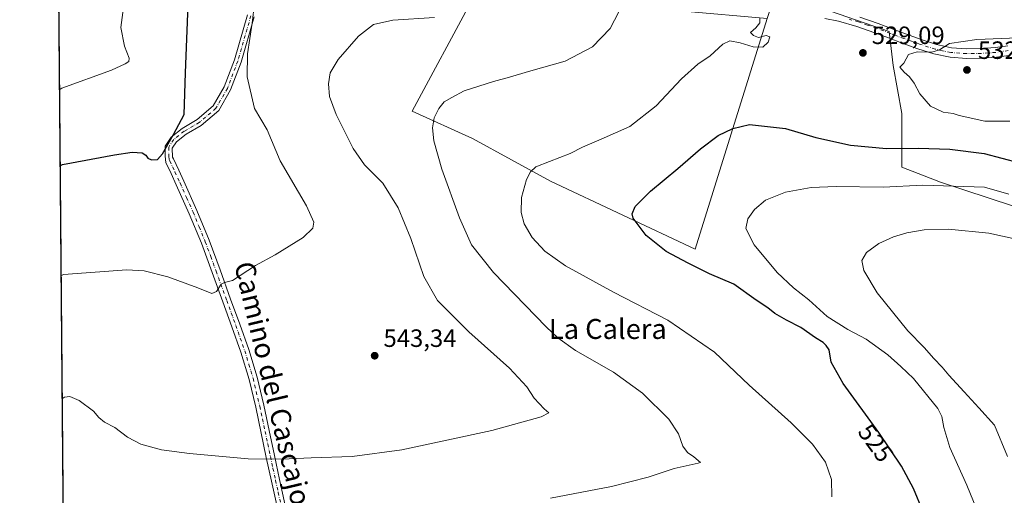
# Model space of a CAD drawing. Units: metres. Extents: x 559832 to 563273, y 4712497 to 4714840.
# Drawn here: x 559832 to 560226, y 4712787 to 4712977 of the extents above; entities that cross this region are included whole.
import ezdxf
from ezdxf.enums import TextEntityAlignment as Align

# ---------------------------------------------------------------- set-up
doc = ezdxf.new("R2010")
doc.units = ezdxf.units.M
doc.header["$MEASUREMENT"] = 0
doc.linetypes.add('DGN Style 4', pattern=[2.638475, 1.318413, -0.659207, 0.001648, -0.659207])
for name, color, linetype, lineweight in [('Camino Cxs', 7, 'Continuous', 0), ('Camino eje', 30, 'DGN Style 4', 13), ('Comarca CxS', 21, 'Continuous', 0), ('Comunidad Autónoma CxS', 142, 'Continuous', 0), ('Cultivos herbáceos CxS', 92, 'Continuous', 0), ('Cultivos leñosos CxS', 92, 'Continuous', 0), ('Curva de nivel maestra', 30, 'Continuous', 30), ('Curva de nivel normal', 30, 'Continuous', 0), ('Municipio CxS', 4, 'Continuous', 0), ('Núcleo urbano CxS', 7, 'Continuous', 0), ('Pastizal CxS', 92, 'Continuous', 0), ('Provincia CxS', 1, 'Continuous', 0), ('Punto de cota en terreno', 7, 'Continuous', 0), ('Rótulo de curva de nivel directora', 7, 'Continuous', 0), ('Rótulo de punto de cota en terreno', 7, 'Continuous', 0), ('Texto cartográfico', 7, 'Continuous', 0)]:
    doc.layers.add(name, color=color, linetype=linetype, lineweight=lineweight)
doc.styles.add('Style-Arial', font='txt')

# ---------------------------------------------------------------- blocks, each defined once
blk = doc.blocks.new('*U6')
at = {"layer": 'Pastizal CxS', "color": 92, "linetype": 'Continuous', "lineweight": 0}
blk.add_polyline3d([(560229.1583, 4712902.5505, 519.1521), (560200.481, 4712912.1107, 521.0898), (560184.9471, 4712918.0855, 523.3189), (560184.9475, 4712939.5937, 528.0309), (560181.4893, 4712958.7467, 529.4749), (560179.8495, 4712972.4218, 528.5799), (560156.4807, 4712980.5142, 528.0149)], dxfattribs=at)
blk = doc.blocks.new('*U15')
at = {"layer": 'Cultivos herbáceos CxS', "color": 92, "linetype": 'Continuous', "lineweight": 0}
blk.add_polyline3d([(559852.0437, 4712524.3143, 515.9661), (559847.2603, 4713080.3552, 568.9755), (559853.3098, 4713084.8083, 569.2191), (559863.9471, 4713081.5015, 567.5471), (559880.0977, 4713059.3047, 561.2306), (559890.1573, 4713056.4711, 560.1052), (559922.0547, 4713039.4667, 554.0762), (559948.142, 4713018.4299, 548.792), (559973.848, 4713002.9543, 545.6086), (560013.3864, 4712985.4777, 541.5229), (559989.2421, 4712940.4796, 536.3601), (560013.3355, 4712929.4962, 533.3337), (560044.5161, 4712912.4871, 529.3262), (560102.3745, 4712885.2373, 523.5878), (560131.1956, 4712977.6417, 529.8927), (560132.0923, 4712980.3355, 529.6789), (560133.0958, 4712983.3497, 529.2692), (560156.4807, 4712980.5142, 528.0149), (560179.8495, 4712972.4218, 528.5799), (560181.4893, 4712958.7467, 529.4749), (560184.9475, 4712939.5937, 528.0309), (560184.9471, 4712918.0855, 523.3189), (560200.481, 4712912.1107, 521.0898), (560229.1583, 4712902.5505, 519.1521)], dxfattribs=at)
blk = doc.blocks.new('5PATER')
at = {"layer": 'Núcleo urbano CxS', "linetype": 'Continuous', "lineweight": 0}
h = blk.add_hatch(color=51, dxfattribs=at)
edge = h.paths.add_edge_path()
edge.add_ellipse((0, 0), major_axis=(-0.11, -0.111), ratio=0.999422, start_angle=0, end_angle=360)

msp = doc.modelspace()

# ---------------------------------------------------------------- linework, layer by layer
at = {"layer": 'Camino Cxs', "color": 7, "linetype": 'Continuous', "lineweight": 0}
for points in [[(559935.1401, 4712782.7901, 538.0138), (559933.0402, 4712792.4101, 539.0855), (559930.9401, 4712801.9601, 540.2199), (559926.7001, 4712822.0601, 541.8034), (559924.0501, 4712833.1801, 542.5476), (559920.7401, 4712844.1101, 543.6594), (559917.2002, 4712854.1601, 544.2293), (559913.5801, 4712864.2001, 544.8879), (559909.3401, 4712875.9101, 545.6047), (559905.0001, 4712887.6101, 546.469), (559900.1701, 4712899.4401, 547.4638), (559894.9701, 4712911.0701, 548.9189), (559892.9201, 4712915.5001, 549.468), (559890.8401, 4712919.9101, 549.9853), (559890.5351, 4712922.4679, 550.0877), (559890.5351, 4712926.5521, 550.2194), (559892.9595, 4712930.0953, 550.1705), (559897.3311, 4712933.6263, 549.8553), (559903.3458, 4712937.1085, 549.2292), (559909.7347, 4712942.5847, 548.4106), (559914.1609, 4712950.2163, 547.3482), (559918.2283, 4712961.0101, 546.3075), (559923.4669, 4712979.1075, 545.5836)], [(559935.1401, 4712782.7901, 538.0138), (559933.0402, 4712792.4101, 539.0855), (559930.9401, 4712801.9601, 540.2199), (559926.7001, 4712822.0601, 541.8034), (559924.0501, 4712833.1801, 542.5476), (559920.7401, 4712844.1101, 543.6594), (559917.2002, 4712854.1601, 544.2293), (559913.5801, 4712864.2001, 544.8879), (559909.3401, 4712875.9101, 545.6047), (559905.0001, 4712887.6101, 546.469), (559900.1701, 4712899.4401, 547.4638), (559894.9701, 4712911.0701, 548.9189), (559892.9201, 4712915.5001, 549.468), (559890.8401, 4712919.9101, 549.9853), (559890.5351, 4712922.4679, 550.0877), (559890.5351, 4712926.5521, 550.2194), (559892.9595, 4712930.0953, 550.1705), (559897.3311, 4712933.6263, 549.8553), (559903.3458, 4712937.1085, 549.2292), (559909.7347, 4712942.5847, 548.4106), (559914.1609, 4712950.2163, 547.3482), (559918.2283, 4712961.0101, 546.3075), (559923.4669, 4712979.1075, 545.5836)], [(559926.1259, 4712978.2233, 544.9904), (559920.8871, 4712960.1257, 545.6803), (559916.6993, 4712949.0119, 546.8923), (559911.9181, 4712940.7685, 548.1876), (559904.9721, 4712934.8147, 548.8966), (559898.9217, 4712931.3119, 549.4921), (559895.0383, 4712928.1753, 549.7969), (559893.3351, 4712925.6859, 549.8473), (559893.4911, 4712922.0417, 549.6555), (559893.8301, 4712921.3701, 549.6009), (559895.9401, 4712916.9001, 549.2307), (559898.0001, 4712912.4401, 548.8324), (559903.2201, 4712900.7401, 547.515), (559908.1001, 4712888.8201, 546.5382), (559912.4601, 4712877.0501, 545.6164), (559916.7001, 4712865.3301, 544.8638), (559920.3301, 4712855.2801, 544.1882), (559923.9101, 4712845.1401, 543.5906), (559927.2601, 4712834.0501, 542.6979), (559929.9401, 4712822.7901, 541.8927), (559932.0801, 4712812.7001, 541.2632), (559934.1901, 4712802.6601, 540.2948), (559936.2802, 4712793.1201, 539.1436), (559938.4202, 4712783.3801, 538.0402)], [(559926.1259, 4712978.2233, 544.9904), (559920.8871, 4712960.1257, 545.6803), (559916.6993, 4712949.0119, 546.8923), (559911.9181, 4712940.7685, 548.1876), (559904.9721, 4712934.8147, 548.8966), (559898.9217, 4712931.3119, 549.4921), (559895.0383, 4712928.1753, 549.7969), (559893.3351, 4712925.6859, 549.8473), (559893.4911, 4712922.0417, 549.6555), (559893.8301, 4712921.3701, 549.6009), (559895.9401, 4712916.9001, 549.2307), (559898.0001, 4712912.4401, 548.8324), (559903.2201, 4712900.7401, 547.515), (559908.1001, 4712888.8201, 546.5382), (559912.4601, 4712877.0501, 545.6164), (559916.7001, 4712865.3301, 544.8638), (559920.3301, 4712855.2801, 544.1882), (559923.9101, 4712845.1401, 543.5906), (559927.2601, 4712834.0501, 542.6979), (559929.9401, 4712822.7901, 541.8927), (559932.0801, 4712812.7001, 541.2632), (559934.1901, 4712802.6601, 540.2948), (559936.2802, 4712793.1201, 539.1436), (559938.4202, 4712783.3801, 538.0402)], [(560227.7601, 4712962.8401, 531.9499), (560222.8001, 4712962.0601, 531.9941), (560216.8101, 4712961.6701, 532.0735), (560210.8001, 4712961.5701, 531.9572), (560204.2402, 4712962.0501, 531.6074), (560197.7801, 4712963.4401, 530.6078), (560191.4001, 4712965.5001, 529.958), (560185.1101, 4712967.7501, 529.3919), (560179.6801, 4712969.8101, 529.0759), (560174.2401, 4712971.8701, 528.8199), (560167.0101, 4712974.3701, 528.7085), (560159.6001, 4712976.5001, 528.7512), (560154.2201, 4712977.5401, 528.7784)], [(560227.7601, 4712962.8401, 531.9499), (560222.8001, 4712962.0601, 531.9941), (560216.8101, 4712961.6701, 532.0735), (560210.8001, 4712961.5701, 531.9572), (560204.2402, 4712962.0501, 531.6074), (560197.7801, 4712963.4401, 530.6078), (560191.4001, 4712965.5001, 529.958), (560185.1101, 4712967.7501, 529.3919), (560179.6801, 4712969.8101, 529.0759), (560174.2401, 4712971.8701, 528.8199), (560167.0101, 4712974.3701, 528.7085), (560159.6001, 4712976.5001, 528.7512), (560154.2201, 4712977.5401, 528.7784)], [(560168.1801, 4712978.0701, 528.4065), (560175.5601, 4712975.5201, 528.6917), (560181.0501, 4712973.4401, 528.7819), (560186.4501, 4712971.3901, 529.034), (560192.6501, 4712969.1801, 529.2863), (560198.7901, 4712967.2001, 529.9208), (560204.7901, 4712965.9001, 530.7382), (560210.9101, 4712965.4501, 531.1638), (560216.6501, 4712965.5501, 531.3521), (560222.3801, 4712965.9301, 531.4318), (560227.2801, 4712966.6901, 531.3466)], [(560168.1801, 4712978.0701, 528.4065), (560175.5601, 4712975.5201, 528.6917), (560181.0501, 4712973.4401, 528.7819), (560186.4501, 4712971.3901, 529.034), (560192.6501, 4712969.1801, 529.2863), (560198.7901, 4712967.2001, 529.9208), (560204.7901, 4712965.9001, 530.7382), (560210.9101, 4712965.4501, 531.1638), (560216.6501, 4712965.5501, 531.3521), (560222.3801, 4712965.9301, 531.4318), (560227.2801, 4712966.6901, 531.3466)]]:
    msp.add_polyline3d(points, dxfattribs=at)
at = {"layer": 'Camino eje', "color": 30, "linetype": 'DGN Style 4', "lineweight": 13}
for points in [[(559924.7965, 4712978.6655, 545.2854), (559919.5577, 4712960.5679, 545.9934), (559915.4301, 4712949.6141, 547.1133), (559910.8265, 4712941.6765, 548.2822), (559904.1589, 4712935.9615, 549.0547), (559898.1265, 4712932.4691, 549.6385), (559893.9989, 4712929.1353, 549.9777), (559891.9351, 4712926.1191, 550.0293), (559891.9351, 4712922.4679, 549.8607), (559892.0601, 4712921.1851, 549.807), (559892.3351, 4712920.6401, 549.746), (559894.4301, 4712916.2001, 549.3536), (559896.4851, 4712911.7551, 548.896), (559899.0851, 4712905.9401, 548.1388), (559901.6951, 4712900.0901, 547.5074), (559904.1101, 4712894.1751, 546.9982), (559906.5501, 4712888.2151, 546.5169), (559908.7301, 4712882.3301, 546.036), (559910.9001, 4712876.4801, 545.6105), (559915.1401, 4712864.7651, 544.8723), (559916.9501, 4712859.7451, 544.5117), (559918.7651, 4712854.7201, 544.2075), (559920.5351, 4712849.6951, 543.965), (559922.3251, 4712844.6251, 543.5837), (559923.9801, 4712839.1601, 543.0971), (559925.6551, 4712833.6151, 542.6233), (559928.3201, 4712822.4251, 541.8465), (559929.3901, 4712817.3801, 541.5329), (559930.4501, 4712812.3551, 541.1949), (559931.5051, 4712807.3351, 540.7926), (559932.5651, 4712802.3101, 540.2479), (559933.6151, 4712797.5351, 539.6797), (559934.6601, 4712792.7651, 539.1139), (559935.7101, 4712787.9551, 538.5478), (559936.7801, 4712783.0851, 538.0272)], [(560227.5201, 4712964.7651, 531.6518), (560225.0701, 4712964.3851, 531.6945), (560222.5901, 4712963.9951, 531.7374), (560219.5951, 4712963.8001, 531.7456), (560216.7301, 4712963.6101, 531.7421), (560213.8601, 4712963.5601, 531.6558), (560210.8551, 4712963.5101, 531.562), (560204.5151, 4712963.9751, 531.1636), (560201.2851, 4712964.6701, 530.7453), (560198.2851, 4712965.3201, 530.2693), (560192.0251, 4712967.3401, 529.5175), (560188.8801, 4712968.4651, 529.3586), (560185.7801, 4712969.5701, 529.2169), (560180.3651, 4712971.6251, 528.9474), (560174.9001, 4712973.6951, 528.7454), (560171.2851, 4712974.9451, 528.6806), (560167.5951, 4712976.2201, 528.593), (560163.8901, 4712977.2851, 528.6463)]]:
    msp.add_polyline3d(points, dxfattribs=at)
at = {"layer": 'Comarca CxS', "color": 21, "linetype": 'Continuous', "lineweight": 0, "flags": 128}
msp.add_lwpolyline([(562543.8062, 4712520.5266), (559852.28, 4712496.84), (559845.2579, 4713313.1215), (559832.38, 4714810.11), (562212.6856, 4714831.0367), (563251.55, 4714840.17), (563261.8245, 4713709.4681), (563272.57, 4712526.94)], close=True, dxfattribs=at)
at = {"layer": 'Comunidad Autónoma CxS', "color": 142, "linetype": 'Continuous', "lineweight": 0, "flags": 128}
msp.add_lwpolyline([(562543.8062, 4712520.5266), (559852.28, 4712496.84), (559845.2579, 4713313.1215), (559832.38, 4714810.11), (562212.6856, 4714831.0367), (563251.55, 4714840.17), (563261.8245, 4713709.4681), (563272.57, 4712526.94)], close=True, dxfattribs=at)
at = {"layer": 'Cultivos herbáceos CxS', "color": 92, "linetype": 'Continuous', "lineweight": 0, "extrusion": (0.000816356, -0.094896, 0.995487), "elevation": -446230.7806, "flags": 128}
msp.add_lwpolyline([(600369.8195, 4686336.9661), (600369.8195, 4686895.5485)], dxfattribs=at)
at = {"layer": 'Cultivos herbáceos CxS', "color": 92, "linetype": 'Continuous', "lineweight": 0}
for points in [[(560013.3864, 4712985.4777, 541.5229), (559989.2421, 4712940.4796, 536.3601), (560013.3355, 4712929.4962, 533.3337), (560044.5161, 4712912.4871, 529.3262), (560102.3745, 4712885.2373, 523.5878), (560131.1956, 4712977.6417, 529.8927)], [(560434.9987, 4712856.7883, 517.2785), (560409.9578, 4712855.5045, 517.9399), (560380.4391, 4712878.4801, 521.9849), (560349.3101, 4712893.1033, 526.8054), (560345.0643, 4712881.0403, 524.6748), (560317.5815, 4712879.8459, 525.676), (560308.0219, 4712869.0919, 523.8299), (560310.4116, 4712857.1429, 521.22), (560331.9197, 4712840.4138, 518.1372), (560335.5041, 4712822.4904, 514.1041), (560346.2578, 4712790.2274, 507.9825), (560316.3848, 4712811.7365, 509.0273), (560281.7333, 4712843.9995, 511.533), (560251.8615, 4712876.2625, 514.2483), (560229.1583, 4712902.5505, 519.1521), (560200.481, 4712912.1107, 521.0898), (560184.9471, 4712918.0855, 523.3189), (560184.9475, 4712939.5937, 528.0309), (560181.4893, 4712958.7467, 529.4749), (560179.8495, 4712972.4218, 528.5799), (560156.4807, 4712980.5142, 528.0149), (560133.0958, 4712983.3497, 529.2692), (560132.0923, 4712980.3355, 529.6789), (560131.1956, 4712977.6417, 529.8927)]]:
    msp.add_polyline3d(points, dxfattribs=at)
at = {"layer": 'Cultivos leñosos CxS', "color": 92, "linetype": 'Continuous', "lineweight": 0}
msp.add_polyline3d([(560031.6263, 4712998.0453, 541.6646), (560063.6499, 4712987.6031, 536.5342), (560097.6635, 4712980.5153, 532.3073), (560131.1956, 4712977.6417, 529.8927), (560102.3745, 4712885.2373, 523.5878), (560044.5161, 4712912.4871, 529.3262), (560013.3355, 4712929.4962, 533.3337), (559989.2421, 4712940.4796, 536.3601), (560013.3864, 4712985.4777, 541.5229), (560016.8797, 4712985.4777, 541.2926), (560031.0529, 4712998.2323, 541.781)], close=True, dxfattribs=at)
msp.add_polyline3d([(560013.3864, 4712985.4777, 541.5229), (559989.2421, 4712940.4796, 536.3601), (560013.3355, 4712929.4962, 533.3337), (560044.5161, 4712912.4871, 529.3262), (560102.3745, 4712885.2373, 523.5878), (560131.1956, 4712977.6417, 529.8927)], dxfattribs=at)
at = {"layer": 'Curva de nivel maestra', "color": 30, "linetype": 'Continuous', "lineweight": 30, "flags": 128}
for points, elevation in [([(559848.6503, 4712918.7744), (559849.55, 4712919.1101), (559870.24, 4712923.0001), (559877.3, 4712924.0901), (559881.32, 4712923.8101), (559882.84, 4712922.9001), (559883.63, 4712921.6901), (559885.1, 4712921.0201), (559887.47, 4712921.1601), (559889.48, 4712923.3801), (559893.82, 4712931.1801), (559898.08, 4712939.1801), (559898.67, 4712955.8501), (559899.9, 4712986.5201)], 550), ([(560193.5, 4712780.2001), (560189.7, 4712789.5301), (560184.86, 4712798.5001), (560175.81, 4712811.9401), (560161.56, 4712831.5201), (560156.75, 4712840.0201), (560155.89, 4712844.9901), (560154.77, 4712846.7901), (560153.59, 4712847.9901), (560150.43, 4712849.8301), (560144.54, 4712853.9401), (560138.82, 4712856.9001), (560134.18, 4712859.5901), (560131.44, 4712861.8501), (560126.69, 4712864.8201), (560117.76, 4712871.2501), (560108.11, 4712875.4301), (560099.59, 4712879.7301), (560090.8, 4712884.3001), (560082.82, 4712890.7401), (560077.64, 4712897.7301), (560077.21, 4712899.4001), (560078.38, 4712902.2901), (560084.52, 4712908.5201), (560095.49, 4712917.5201), (560104.53, 4712925.4101), (560111.62, 4712930.7201), (560117.45, 4712933.5501), (560124.11, 4712935.1401), (560138.46, 4712933.5401), (560150.59, 4712930.0001), (560164.47, 4712926.8701), (560178.79, 4712925.5201), (560191.67, 4712925.6701), (560204.11, 4712925.3401), (560217.84, 4712923.5501), (560232.04, 4712919.7801)], 525)]:
    msp.add_lwpolyline(points, dxfattribs=dict(at, elevation=elevation))
at = {"layer": 'Curva de nivel normal', "color": 30, "linetype": 'Continuous', "lineweight": 0, "flags": 128}
for points, elevation in [([(559848.3884, 4712949.2164), (559849.29, 4712949.7001), (559869.06, 4712956.9501), (559874.58, 4712959.4401), (559876.01, 4712960.4401), (559876.08, 4712961.6801), (559874.23, 4712966.5401), (559872.74, 4712973.9701), (559875.24, 4712992.1801)], 555), ([(559926.22, 4712983.7201), (559925.33, 4712975.6801), (559923.38, 4712963.3901), (559923.35, 4712954.1801), (559926.25, 4712941.5301), (559931.26, 4712933.0001), (559936.51, 4712920.5701), (559946.96, 4712902.6301), (559949.97, 4712896.1001), (559949.52, 4712893.7201), (559945.63, 4712889.9801), (559934.52, 4712883.0501), (559926.64, 4712878.7101), (559917.5, 4712872.6701), (559914.18, 4712871.8801), (559912.92, 4712871.2201), (559911.07, 4712868.3901), (559909.22, 4712867.5901), (559903.57, 4712869.8401), (559891.57, 4712874.1501), (559882.16, 4712876.6401), (559875.15, 4712877.0601), (559849.93, 4712875.1001), (559849.0294, 4712874.7072)], 545), ([(560071.91, 4712980.2801), (560068.35, 4712973.5401), (560061.38, 4712966.2601), (560050.46, 4712960.5201), (560035.78, 4712956.4201), (560028.11, 4712954.0401), (560021.78, 4712952.4001), (560010.04, 4712948.5801), (560005.16, 4712945.9901), (560002.06, 4712944.2201), (559999.85, 4712941.6101), (559998.04, 4712937.8501), (559997.38, 4712933.8101), (559997.9, 4712928.6801), (560001.08, 4712917.3401), (560008.11, 4712897.8101), (560012.96, 4712887.0301), (560021.71, 4712875.9501), (560042.82, 4712854.1701), (560047.51, 4712849.7601), (560054.54, 4712844.7801), (560069.73, 4712836.0501), (560081.27, 4712827.6801), (560091.79, 4712817.1901), (560095.65, 4712811.4201), (560097.47, 4712806.5001), (560099.24, 4712803.9201), (560101.88, 4712802.1401), (560104.52, 4712799.8701), (560103.53, 4712799.5701), (560093.97, 4712797.5301), (560083.54, 4712794.0001), (560068.99, 4712790.2401), (560044.49, 4712785.5901)], 535), ([(559998.24, 4712977.9801), (559981.56, 4712976.9101), (559973.78, 4712975.1901), (559967.75, 4712970.4701), (559959.73, 4712961.1801), (559956.53, 4712955.8201), (559955.82, 4712951.4701), (559956.25, 4712946.3201), (559958.81, 4712939.2201), (559965.68, 4712925.5101), (559970.24, 4712919.0601), (559977.47, 4712911.6401), (559983.69, 4712901.7601), (559988.75, 4712889.4801), (559993.9, 4712874.3001), (559999.38, 4712864.7801), (560011.9, 4712852.1701), (560028.1, 4712837.6801), (560035.1, 4712830.1801), (560038, 4712825.6501), (560042.01, 4712821.3901), (560043.9, 4712819.8201), (560040.86, 4712818.1401), (560021.11, 4712812.7601), (559985.16, 4712805.0201), (559965.3, 4712802.3401), (559948.87, 4712801.8001), (559937.13, 4712801.1901), (559923.74, 4712801.4201), (559900.28, 4712803.4901), (559889.12, 4712805.0301), (559880.76, 4712807.3001), (559875.44, 4712810.0801), (559870.45, 4712813.8501), (559866.29, 4712816.0201), (559864.06, 4712817.9201), (559861.94, 4712820.4601), (559856.18, 4712824.7801), (559852.4, 4712826.2601), (559850.35, 4712826.0901), (559849.4527, 4712825.4935)], 540), ([(560156.93, 4712786.1801), (560156.89, 4712793.1001), (560154.43, 4712800.0501), (560149.3, 4712807.2701), (560140.73, 4712815.7901), (560124.01, 4712830.8501), (560110.13, 4712844.1001), (560091.43, 4712856.8401), (560069.79, 4712868.0201), (560050.54, 4712878.5901), (560042.24, 4712884.4501), (560037.27, 4712889.9001), (560034.06, 4712895.4601), (560032.8, 4712899.9401), (560033, 4712906.0001), (560034.9, 4712913.1301), (560036.55, 4712916.2601), (560038.69, 4712918.2701), (560044.08, 4712920.3601), (560052.46, 4712923.5401), (560057.28, 4712926.0401), (560064.74, 4712929.2801), (560076.22, 4712934.3801), (560086.72, 4712942.6701), (560096.88, 4712953.4801), (560103.43, 4712959.3401), (560108.36, 4712962.6001), (560113.48, 4712967.3401), (560116.24, 4712968.6701), (560120.31, 4712967.8901), (560125.5, 4712966.2201), (560129.45, 4712966.1601), (560131.57, 4712968.1501), (560132.17, 4712970.2901), (560130.72, 4712970.8001), (560127.71, 4712969.9501), (560125.66, 4712970.8001), (560124.43, 4712972.0201), (560126.58, 4712973.8501), (560128.17, 4712975.8501), (560128.2, 4712977.8501)], 530), ([(560231.31, 4712969.8701), (560214.9, 4712969.1701), (560204.02, 4712967.5601), (560199.97, 4712965.1001), (560196.96, 4712964.1701), (560191.16, 4712964.2801), (560187.66, 4712963.1601), (560185.72, 4712959.7601), (560184.11, 4712958.1701), (560185.85, 4712956.1401), (560188.07, 4712954.2201), (560189.91, 4712951.6401), (560192.12, 4712947.4301), (560196.44, 4712942.4801), (560201.5, 4712940.1301), (560205.44, 4712939.6001), (560207.88, 4712938.8201), (560218.18, 4712936.4401), (560228.1, 4712936.5401)], 530), ([(560227.78, 4712907.3501), (560217.95, 4712910.0201), (560193.43, 4712910.9401), (560177.54, 4712910.0601), (560158.74, 4712910.3401), (560148.78, 4712910.0001), (560138.45, 4712908.0801), (560130.45, 4712904.9201), (560126.03, 4712901.1001), (560123.48, 4712897.3801), (560122.62, 4712893.5401), (560126, 4712887.0401), (560135.2, 4712875.9301), (560141.66, 4712869.7401), (560147.74, 4712864.9501), (560155.18, 4712858.2701), (560163.34, 4712853.0801), (560170.69, 4712849.2201), (560179.41, 4712842.9601), (560184.63, 4712838.3001), (560189.68, 4712833.5601), (560199.4, 4712821.5301), (560200.97, 4712818.3501), (560201.76, 4712813.8501), (560204.2, 4712805.8501), (560210.98, 4712790.8601), (560216.04, 4712778.4301)], 520), ([(560230.68, 4712889.3001), (560219.75, 4712891.6801), (560203.65, 4712893.2501), (560193.88, 4712893.0401), (560186.96, 4712891.8401), (560181.58, 4712890.2301), (560175.83, 4712887.4901), (560170.79, 4712883.9701), (560169.02, 4712880.7101), (560169.82, 4712876.6901), (560175.09, 4712867.7701), (560187.39, 4712852.5801), (560193.94, 4712845.9701), (560197.79, 4712841.4601), (560201.06, 4712838.0701), (560203.75, 4712834.8501), (560209.94, 4712828.1801), (560215.72, 4712821.7201), (560222.04, 4712814.8601), (560227.17, 4712802.2401)], 515)]:
    msp.add_lwpolyline(points, dxfattribs=dict(at, elevation=elevation))
at = {"layer": 'Municipio CxS', "color": 4, "linetype": 'Continuous', "lineweight": 0, "flags": 128}
msp.add_lwpolyline([(559852.28, 4712496.84), (559845.2579, 4713313.1215)], dxfattribs=at)
at = {"layer": 'Pastizal CxS', "color": 92, "linetype": 'Continuous', "lineweight": 0}
msp.add_polyline3d([(560434.9987, 4712856.7883, 517.2785), (560409.9578, 4712855.5045, 517.9399), (560380.4391, 4712878.4801, 521.9849), (560349.3101, 4712893.1033, 526.8054), (560345.0643, 4712881.0403, 524.6748), (560317.5815, 4712879.8459, 525.676), (560308.0219, 4712869.0919, 523.8299), (560310.4116, 4712857.1429, 521.22), (560331.9197, 4712840.4138, 518.1372), (560335.5041, 4712822.4904, 514.1041), (560346.2578, 4712790.2274, 507.9825), (560316.3848, 4712811.7365, 509.0273), (560281.7333, 4712843.9995, 511.533), (560251.8615, 4712876.2625, 514.2483), (560229.1583, 4712902.5505, 519.1521), (560200.481, 4712912.1107, 521.0898), (560184.9471, 4712918.0855, 523.3189), (560184.9475, 4712939.5937, 528.0309), (560181.4893, 4712958.7467, 529.4749), (560179.8495, 4712972.4218, 528.5799), (560156.4807, 4712980.5142, 528.0149), (560133.0958, 4712983.3497, 529.2692), (560132.0923, 4712980.3355, 529.6789), (560131.1956, 4712977.6417, 529.8927)], dxfattribs=at)
at = {"layer": 'Provincia CxS', "color": 1, "linetype": 'Continuous', "lineweight": 0, "flags": 128}
msp.add_lwpolyline([(562543.8062, 4712520.5266), (559852.28, 4712496.84), (559845.2579, 4713313.1215), (559832.38, 4714810.11), (562212.6856, 4714831.0367), (563251.55, 4714840.17), (563261.8245, 4713709.4681), (563272.57, 4712526.94)], close=True, dxfattribs=at)

# ---------------------------------------------------------------- block references
at = {"layer": 'Cultivos herbáceos CxS', "color": 92, "linetype": 'Continuous', "lineweight": 0}
msp.add_blockref('*U15', (0, 0), dxfattribs=at)
at = {"layer": 'Pastizal CxS', "color": 92, "linetype": 'Continuous', "lineweight": 0}
msp.add_blockref('*U6', (0, 0), dxfattribs=at)
at = {"layer": 'Punto de cota en terreno', "color": 7, "linetype": 'Continuous', "lineweight": 0, "xscale": 10, "yscale": 10, "zscale": 10}
for p in [(560169.42, 4712963.83, 529.09), (560211, 4712957, 532.74), (559974.27, 4712842.63, 543.34)]:
    msp.add_blockref('5PATER', p, dxfattribs=at)

# ---------------------------------------------------------------- texts
at = {"layer": 'Rótulo de curva de nivel directora', "color": 7, "linetype": 'Continuous', "lineweight": 0, "style": 'Style-Arial'}
msp.add_text('525', height=7, rotation=306.046541, dxfattribs=at).set_placement((560174.5128, 4712807.7215), align=Align.MIDDLE_CENTER)
at = {"layer": 'Rótulo de punto de cota en terreno', "color": 7, "linetype": 'Continuous', "lineweight": 0, "style": 'Style-Arial'}
for s, p in [('529,09', (560172.9478, 4712967.3578)), ('532,74', (560215.4097, 4712961.4097)), ('543,34', (559977.7978, 4712846.1578))]:
    msp.add_text(s, height=7, dxfattribs=at).set_placement(p)
at = {"layer": 'Texto cartográfico', "color": 7, "linetype": 'Continuous', "lineweight": 0, "style": 'Style-Arial'}
msp.add_text('Camino del Cascajo', height=8, rotation=283.391436, dxfattribs=at).set_placement((559933.5324, 4712831.5525), align=Align.MIDDLE_CENTER)
msp.add_text('La Calera', height=8, dxfattribs=at).set_placement((560067.4608, 4712853.3501), align=Align.MIDDLE_CENTER)

doc.saveas('drawing.dxf')
